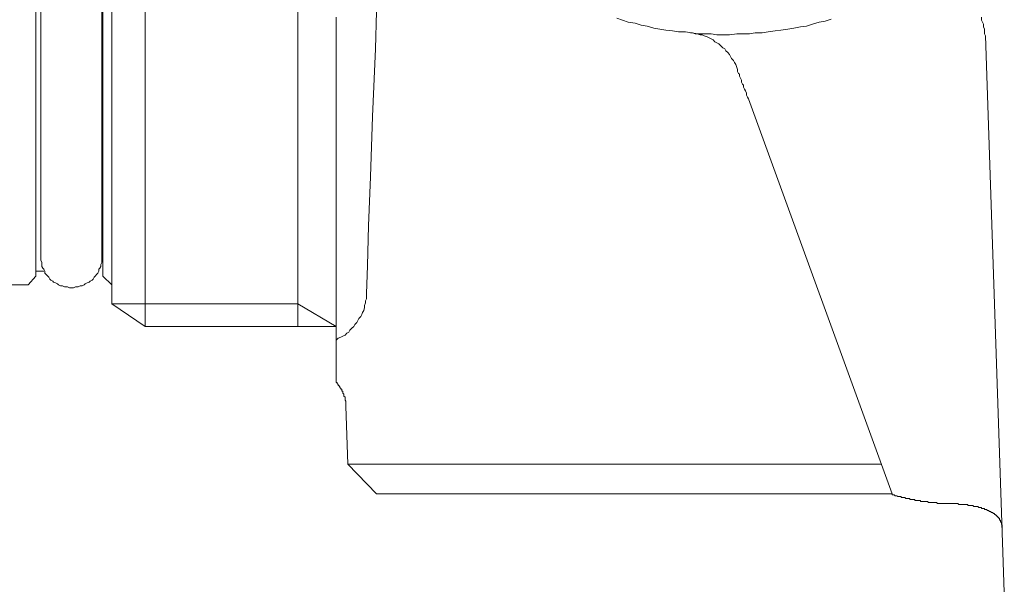
# Model space of a CAD drawing. Units: inches. Extents: x -189 to 740, y -435 to 237.
# Drawn here: x 618 to 654, y -91 to -71 of the extents above; entities that cross this region are included whole.
import ezdxf

# ---------------------------------------------------------------- set-up
doc = ezdxf.new("R2010")
doc.units = ezdxf.units.IN
doc.header["$MEASUREMENT"] = 0
doc.layers.add('图层 1', color=7, linetype='Continuous')

msp = doc.modelspace()

# ---------------------------------------------------------------- linework, layer by layer
at = {"layer": '图层 1', "color": 7, "lineweight": 9}
for points in [[(623.01, -34.068), (623.01, -81.313)], [(628.499, -34.068), (628.499, -81.313)], [(621.803, -35.59), (621.803, -80.638)], [(621.488, -80.316), (621.488, -35.873)], [(619.255, -36.583), (619.255, -79.649)], [(621.452, -79.649), (621.452, -36.583)], [(619.074, -58.094), (619.074, -80.316)], [(631.37, -69.437), (631.297, -72.13), (631.196, -74.577), (631.123, -76.742), (631.051, -78.511), (631.015, -79.932), (630.978, -80.954)], [(629.884, -84.144), (629.884, -84.111), (629.884, -84.075), (629.884, -84.006), (629.884, -83.97), (629.884, -83.934), (629.884, -83.897), (629.884, -83.861), (629.884, -83.828), (629.884, -83.792), (629.884, -83.756), (629.884, -83.723), (629.884, -83.687), (629.884, -83.651), (629.884, -83.615), (629.884, -83.578), (629.884, -83.542), (629.884, -83.506), (629.884, -83.473), (629.884, -83.441), (629.884, -83.404), (629.884, -83.368), (629.884, -83.332), (629.884, -83.296), (629.884, -83.259), (629.884, -83.223), (629.884, -83.19), (629.884, -83.158), (629.884, -83.118), (629.884, -83.085), (629.884, -83.049), (629.884, -82.977), (629.884, -82.94), (629.884, -82.871), (629.884, -82.835), (629.884, -82.766), (629.884, -82.73), (629.884, -82.694), (629.884, -82.658), (629.884, -82.589), (629.884, -82.552), (629.884, -82.516), (629.884, -82.48), (629.884, -82.447), (629.884, -82.411), (629.884, -82.375), (629.884, -82.339), (629.884, -82.302), (629.884, -82.27), (629.884, -82.23), (629.884, -82.197), (629.884, -82.165), (629.884, -82.128), (629.884, -82.092), (629.884, -82.056), (629.884, -82.02), (629.884, -81.983), (629.884, -81.951), (629.884, -81.914), (629.884, -81.878), (629.884, -81.842), (629.884, -81.809), (629.884, -81.773), (629.884, -81.737), (629.884, -81.701), (629.884, -81.664), (629.884, -81.559), (629.884, -81.527), (629.884, -81.49), (629.884, -81.454), (629.884, -81.418), (629.884, -81.345), (629.884, -81.24), (629.884, -81.171), (629.884, -81.063), (629.884, -80.99), (629.884, -80.885), (629.884, -80.816), (629.884, -80.707), (629.884, -80.638), (629.884, -80.533), (629.884, -80.425), (629.884, -80.352), (629.884, -80.251), (629.884, -80.142), (629.884, -80.033), (629.884, -79.932), (629.884, -79.823), (629.884, -79.718), (629.884, -79.613), (629.884, -79.504), (629.884, -79.399), (629.884, -79.29), (629.884, -79.185), (629.884, -79.043), (629.884, -78.938), (629.884, -78.83), (629.884, -78.688), (629.884, -78.583), (629.884, -78.474), (629.884, -78.333), (629.884, -78.228), (629.884, -78.083), (629.884, -77.945), (629.884, -77.836), (629.884, -77.695), (629.884, -77.554), (629.884, -77.445), (629.884, -77.307), (629.884, -77.162), (629.884, -77.024), (629.884, -76.879), (629.884, -76.742), (629.884, -76.597), (629.884, -76.459), (629.884, -76.314), (629.884, -76.172), (629.884, -76.031), (629.884, -75.89), (629.884, -75.748), (629.884, -75.571), (629.884, -75.429), (629.884, -75.284), (629.884, -75.147), (629.884, -74.965), (629.884, -74.828), (629.884, -74.683), (629.884, -74.505), (629.884, -74.364), (629.884, -74.19), (629.884, -74.045), (629.884, -73.871), (629.884, -73.726), (629.884, -73.552), (629.884, -73.37), (629.884, -73.233), (629.884, -73.051), (629.884, -72.877), (629.884, -72.736), (629.884, -72.558), (629.884, -72.377), (629.884, -72.203), (629.884, -72.025), (629.884, -71.884), (629.884, -71.706), (629.884, -71.529), (629.884, -71.347), (629.884, -71.173), (629.884, -70.996)], [(639.983, -71.032), (640.193, -71.101), (640.403, -71.173), (640.65, -71.21), (640.867, -71.282), (641.078, -71.318), (641.324, -71.387), (641.538, -71.424), (641.752, -71.46), (641.998, -71.492), (642.212, -71.529), (642.462, -71.529), (642.673, -71.565), (642.919, -71.601), (643.133, -71.601), (643.383, -71.601), (643.593, -71.634), (643.84, -71.634), (644.05, -71.634), (644.304, -71.601), (644.514, -71.601), (644.761, -71.601), (644.975, -71.565), (645.221, -71.565), (645.435, -71.529), (645.685, -71.492), (645.899, -71.46), (646.145, -71.424), (646.356, -71.387), (646.602, -71.347), (646.82, -71.318), (647.03, -71.246), (647.276, -71.173), (647.49, -71.137), (647.704, -71.068)], [(653.265, -71.67), (653.229, -71.601), (653.229, -71.529), (653.229, -71.424), (653.196, -71.347), (653.196, -71.246), (653.16, -71.173), (653.124, -71.101), (653.124, -70.996)], [(644.333, -72.877), (644.304, -72.805), (644.268, -72.7), (644.231, -72.627), (644.195, -72.558), (644.123, -72.486), (644.086, -72.413), (644.05, -72.344), (643.985, -72.272), (643.912, -72.203), (643.876, -72.13), (643.804, -72.098), (643.735, -72.025), (643.666, -71.956), (643.593, -71.92), (643.521, -71.884), (643.452, -71.811), (643.383, -71.775), (643.311, -71.739), (643.238, -71.706), (643.133, -71.67), (643.064, -71.634), (642.992, -71.634), (642.883, -71.601), (642.814, -71.601), (642.709, -71.565), (642.636, -71.565)], [(653.939, -91.698), (653.265, -71.67)], [(644.724, -73.936), (644.692, -73.871), (644.656, -73.798), (644.656, -73.726), (644.623, -73.653), (644.587, -73.588), (644.55, -73.515), (644.55, -73.443), (644.514, -73.407), (644.478, -73.334), (644.478, -73.269), (644.442, -73.196), (644.409, -73.124), (644.409, -73.051), (644.373, -73.019), (644.333, -72.95), (644.333, -72.877)], [(649.901, -88.153), (644.724, -73.936)], [(621.452, -79.185), (621.488, -79.185)], [(619.255, -79.649), (619.255, -79.681), (619.255, -79.75), (619.288, -79.823), (619.288, -79.895), (619.288, -79.968), (619.32, -80.033), (619.36, -80.069), (619.396, -80.142), (619.396, -80.214), (619.429, -80.251), (619.501, -80.316), (619.538, -80.352), (619.57, -80.425), (619.607, -80.461), (619.679, -80.497), (619.712, -80.533), (619.784, -80.566), (619.857, -80.602), (619.893, -80.638), (619.962, -80.671), (620.034, -80.671), (620.103, -80.707), (620.139, -80.707), (620.208, -80.707), (620.284, -80.744), (620.35, -80.744), (620.422, -80.744), (620.495, -80.707), (620.567, -80.707), (620.6, -80.707), (620.669, -80.671), (620.741, -80.671), (620.814, -80.638), (620.846, -80.602), (620.915, -80.566), (620.988, -80.533), (621.024, -80.497), (621.096, -80.461), (621.133, -80.425), (621.169, -80.352), (621.205, -80.316), (621.27, -80.251), (621.307, -80.214), (621.343, -80.142), (621.343, -80.069), (621.379, -80.033), (621.415, -79.968), (621.415, -79.895), (621.452, -79.823), (621.452, -79.75), (621.452, -79.681), (621.452, -79.649)], [(618.791, -80.638), (619.074, -80.316)], [(619.074, -80.142), (619.36, -80.142)], [(621.488, -80.316), (621.803, -80.638)], [(618.189, -80.638), (618.791, -80.638)], [(621.803, -81.313), (621.803, -81.099), (621.803, -80.638)], [(629.884, -82.621), (629.952, -82.552), (630.058, -82.516), (630.13, -82.48), (630.203, -82.447), (630.271, -82.375), (630.34, -82.339), (630.377, -82.27), (630.449, -82.197), (630.522, -82.128), (630.554, -82.056), (630.627, -81.983), (630.659, -81.914), (630.696, -81.842), (630.768, -81.773), (630.804, -81.701), (630.837, -81.632), (630.877, -81.559), (630.909, -81.454), (630.909, -81.382), (630.946, -81.276), (630.946, -81.204), (630.978, -81.135), (630.978, -81.026), (630.978, -80.954)], [(621.803, -81.313), (628.499, -81.313)], [(621.803, -81.313), (623.01, -82.128)], [(623.01, -82.128), (623.01, -81.313)], [(628.499, -81.313), (629.884, -82.128)], [(628.499, -82.128), (628.499, -81.313)], [(629.884, -82.128), (623.01, -82.128)], [(629.884, -84.144), (629.916, -84.144), (629.916, -84.18), (629.952, -84.216), (629.952, -84.253), (629.989, -84.253), (629.989, -84.289), (630.021, -84.289), (630.021, -84.325), (630.058, -84.361), (630.058, -84.394), (630.094, -84.394), (630.094, -84.43), (630.094, -84.466), (630.13, -84.466), (630.13, -84.499), (630.13, -84.535), (630.166, -84.572), (630.166, -84.608), (630.166, -84.644), (630.203, -84.68), (630.203, -84.713), (630.203, -84.749), (630.203, -84.782), (630.235, -84.822), (630.235, -84.854), (630.235, -84.891), (630.235, -84.927), (630.235, -84.963), (630.235, -84.999)], [(630.235, -84.999), (630.308, -87.087)], [(630.308, -87.087), (649.509, -87.087)], [(630.308, -87.087), (631.334, -88.153)], [(649.865, -88.153), (631.334, -88.153)], [(632.436, -88.153), (631.406, -88.153)], [(649.901, -88.153), (632.436, -88.153)], [(649.901, -88.153), (649.901, -88.189), (649.934, -88.189), (649.97, -88.189), (650.01, -88.226), (650.042, -88.226), (650.075, -88.226), (650.111, -88.258), (650.147, -88.258), (650.184, -88.258), (650.22, -88.258), (650.22, -88.291), (650.256, -88.291), (650.289, -88.291), (650.325, -88.291), (650.361, -88.291), (650.398, -88.327), (650.43, -88.327), (650.466, -88.327), (650.503, -88.327), (650.539, -88.327), (650.539, -88.363), (650.575, -88.363), (650.611, -88.363), (650.648, -88.363), (650.68, -88.363), (650.713, -88.363), (650.713, -88.4), (650.749, -88.4), (650.785, -88.4), (650.822, -88.4), (650.858, -88.4), (650.894, -88.4), (650.927, -88.4), (650.927, -88.436), (650.996, -88.436), (651.032, -88.436), (651.068, -88.436), (651.104, -88.436), (651.177, -88.436), (651.213, -88.472), (651.249, -88.472), (651.315, -88.472), (651.351, -88.472), (651.387, -88.472), (651.423, -88.472), (651.496, -88.472), (651.532, -88.508), (651.561, -88.508), (651.634, -88.508), (651.67, -88.508), (651.743, -88.508), (651.779, -88.508), (651.815, -88.508), (651.884, -88.508), (651.917, -88.508), (651.953, -88.508)], [(653.867, -89.429), (653.867, -89.393), (653.867, -89.357), (653.867, -89.32), (653.867, -89.288), (653.834, -89.252), (653.834, -89.215), (653.834, -89.179), (653.798, -89.179), (653.798, -89.146), (653.798, -89.11), (653.762, -89.11), (653.762, -89.074), (653.762, -89.038), (653.725, -89.038), (653.725, -89.001), (653.693, -89.001), (653.693, -88.965), (653.657, -88.965), (653.657, -88.929), (653.62, -88.929), (653.62, -88.896), (653.584, -88.896), (653.584, -88.864), (653.548, -88.864), (653.512, -88.827), (653.479, -88.827), (653.443, -88.791), (653.406, -88.791), (653.374, -88.755), (653.338, -88.755), (653.301, -88.719), (653.265, -88.719), (653.229, -88.719), (653.229, -88.682), (653.196, -88.682), (653.16, -88.682), (653.124, -88.682), (653.124, -88.65), (653.087, -88.65), (653.055, -88.65), (653.019, -88.65), (652.982, -88.614), (652.946, -88.614), (652.91, -88.614), (652.877, -88.614), (652.837, -88.614), (652.805, -88.577), (652.768, -88.577), (652.736, -88.577), (652.7, -88.577), (652.663, -88.577), (652.627, -88.577), (652.627, -88.541), (652.591, -88.541), (652.558, -88.541), (652.518, -88.541), (652.486, -88.541), (652.449, -88.541), (652.417, -88.541), (652.381, -88.541), (652.344, -88.541), (652.308, -88.541), (652.272, -88.508), (652.199, -88.508), (652.167, -88.508), (652.134, -88.508), (652.062, -88.508), (652.025, -88.508), (651.953, -88.508)]]:
    msp.add_lwpolyline(points, dxfattribs=at)

doc.saveas('drawing.dxf')
